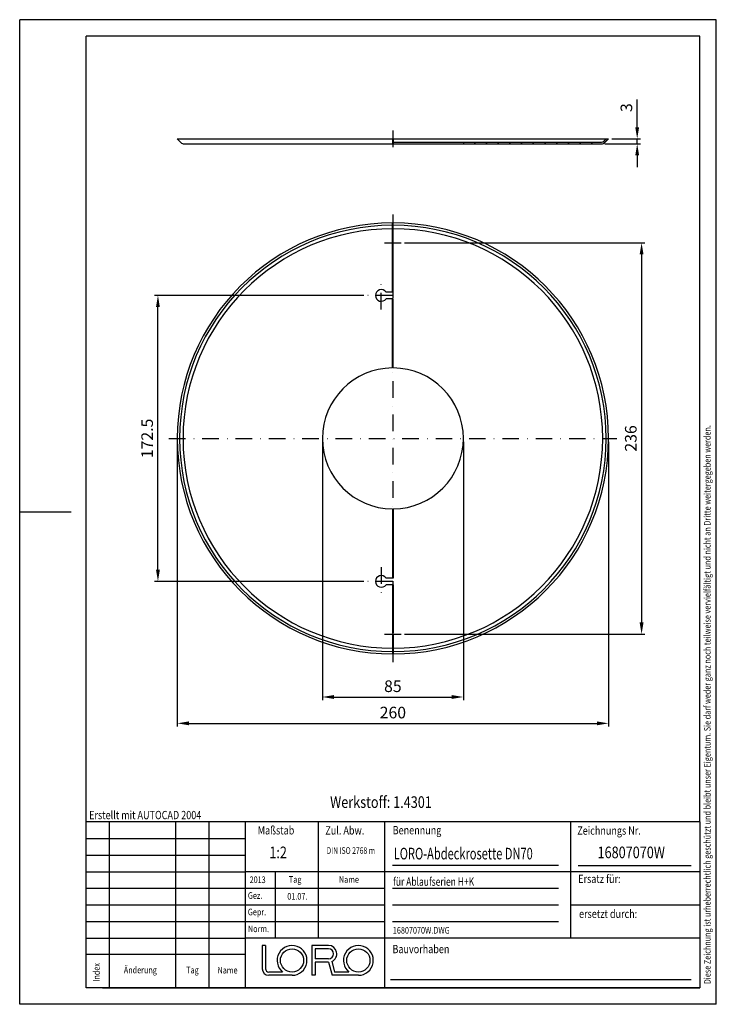
# Model space of a CAD drawing. Extents: x 0 to 420, y 0 to 594.
import ezdxf
from ezdxf.enums import TextEntityAlignment as Align

# ---------------------------------------------------------------- set-up
doc = ezdxf.new("R2010")
doc.units = 0
doc.header["$LTSCALE"] = 20
doc.header["$MEASUREMENT"] = 0
doc.linetypes.add('STRICHPUNKT', pattern=[1, 0.5, -0.25, 0, -0.25])
for name, color, linetype in [('BEM', 7, 'Continuous'), ('HILF', 2, 'Continuous'), ('MITTEL', 2, 'STRICHPUNKT'), ('SCHRAFF', 7, 'Continuous'), ('STEMPEL', 3, 'Continuous'), ('TEXT', 7, 'Continuous'), ('VOLL', 1, 'Continuous')]:
    doc.layers.add(name, color=color, linetype=linetype)
doc.styles.add('GREEKS', font='SIMPLEX.shx', dxfattribs={"width": 0.8})
doc.styles.get("Standard").update_dxf_attribs({"font": 'simplex.shx', "width": 0.8})
doc.dimstyles.get("Standard").update_dxf_attribs({"dimtxt": 0.18, "dimasz": 0.18, "dimexe": 0.18, "dimexo": 0.0625, "dimgap": 0.09, "dimtad": 0, "dimtih": 1, "dimtoh": 1, "dimdec": 4, "dimzin": 0, "dimdsep": 46, "dimtxsty": 'Standard', "dimcen": 0.09, "dimadec": 0, "dimazin": 0, "dimtfac": 1, "dimtdec": 4, "dimtofl": 0, "dimtmove": 0, "dimatfit": 3, "dimfxl": 0, "dimtolj": 1, "dimtzin": 0, "dimarcsym": 0})

# ---------------------------------------------------------------- blocks, each defined once
blk = doc.blocks.new('LOGO')
for p, q in [((2.6, -4.77), (2.6, -11.77)), ((3.6, -4.77), (2.6, -4.77)), ((3.6, -4.77), (3.6, -11.77)), ((17.6, -4.77), (17.6, -13.77)), ((22.6, -4.77), (17.6, -4.77)), ((22.6, -5.77), (18.6, -5.77)), ((18.6, -5.77), (18.6, -8.77)), ((22.6, -8.77), (18.6, -8.77)), ((22.6, -9.77), (18.6, -9.77)), ((18.6, -9.77), (18.6, -13.77)), ((22.6, -9.77), (23.67, -13.77)), ((23.57, -9.51), (24.44, -12.77)), ((8.77, -12.77), (4.6, -12.77)), ((11.6, -13.77), (4.6, -13.77)), ((18.6, -13.77), (17.6, -13.77)), ((31.6, -13.77), (23.67, -13.77)), ((28.77, -12.77), (24.44, -12.77))]:
    blk.add_line(p, q)
for centre in [(11.6, -9.27), (31.6, -9.27)]:
    blk.add_circle(centre, 3.5)
for centre, radius, start, end in [((11.6, -9.27), 4.5, 270, 231.0576), ((22.6, -7.27), 2.5, 270, 270), ((22.6, -7.27), 2.5, 293.1162, 90), ((22.6, -7.27), 1.5, 270, 90), ((31.6, -9.27), 4.5, 270, 231.0576), ((4.6, -11.77), 2, 180, 270), ((4.6, -11.77), 1, 180, 270)]:
    blk.add_arc(centre, radius, start, end)
blk = doc.blocks.new('*D14')
at = {"layer": 'BEM', "color": 0, "lineweight": -2, "transparency": 16777216}
for p, q in [((95, 339.38), (95, 167.5)), ((355, 339.38), (355, 167.5)), ((102, 169.5), (348, 169.5))]:
    blk.add_line(p, q, dxfattribs=at)
at = {"layer": 'BEM', "color": 0, "transparency": 16777216}
for points in [[(102, 170.66), (102, 168.33), (95, 169.5)], [(348, 170.66), (348, 168.33), (355, 169.5)]]:
    blk.add_solid(points, dxfattribs=at)
at = {"layer": 'DEFPOINTS', "color": 0, "transparency": 16777216}
for p in [(95, 341.38), (355, 341.38), (355, 169.5)]:
    blk.add_point(p, dxfattribs=at)
at = {"layer": 'BEM', "color": 1, "transparency": 16777216, "insert": (225, 176), "char_height": 7, "attachment_point": 5}
blk.add_mtext('\\A1;260', dxfattribs=at)
blk = doc.blocks.new('*D15')
at = {"layer": 'BEM', "color": 0, "lineweight": -2, "transparency": 16777216}
for p, q in [((207.5, 427.63), (81.35, 427.63)), ((83.35, 262.13), (83.35, 420.63)), ((207.5, 255.13), (81.35, 255.13))]:
    blk.add_line(p, q, dxfattribs=at)
at = {"layer": 'BEM', "color": 0, "transparency": 16777216}
for points in [[(82.18, 420.63), (84.51, 420.63), (83.35, 427.63)], [(82.18, 262.13), (84.51, 262.13), (83.35, 255.13)]]:
    blk.add_solid(points, dxfattribs=at)
at = {"layer": 'DEFPOINTS', "color": 0, "transparency": 16777216}
for p in [(83.35, 427.63), (209.5, 427.63), (209.5, 255.13)]:
    blk.add_point(p, dxfattribs=at)
at = {"layer": 'BEM', "color": 1, "transparency": 16777216, "insert": (76.85, 341.38), "char_height": 7, "attachment_point": 5, "rotation": 90}
blk.add_mtext('\\A1;172.5', dxfattribs=at)
blk = doc.blocks.new('*D16')
at = {"layer": 'BEM', "color": 0, "lineweight": -2, "transparency": 16777216}
for p, q in [((182.5, 339.38), (182.5, 183.39)), ((267.5, 339.38), (267.5, 183.39)), ((189.5, 185.39), (260.5, 185.39))]:
    blk.add_line(p, q, dxfattribs=at)
at = {"layer": 'BEM', "color": 0, "transparency": 16777216}
for points in [[(189.5, 186.56), (189.5, 184.23), (182.5, 185.39)], [(260.5, 186.56), (260.5, 184.23), (267.5, 185.39)]]:
    blk.add_solid(points, dxfattribs=at)
at = {"layer": 'DEFPOINTS', "color": 0, "transparency": 16777216}
for p in [(182.5, 341.38), (267.5, 341.38), (267.5, 185.39)]:
    blk.add_point(p, dxfattribs=at)
at = {"layer": 'BEM', "color": 1, "transparency": 16777216, "insert": (225, 191.89), "char_height": 7, "attachment_point": 5}
blk.add_mtext('\\A1;85', dxfattribs=at)
blk = doc.blocks.new('*D11')
at = {"layer": 'BEM', "color": 0, "lineweight": -2, "transparency": 16777216}
for p, q in [((372.31, 529.08), (372.31, 545.82)), ((352.76, 519.08), (374.31, 519.08)), ((357, 522.08), (374.31, 522.08)), ((372.31, 519.08), (372.31, 522.08)), ((372.31, 512.08), (372.31, 505.08))]:
    blk.add_line(p, q, dxfattribs=at)
at = {"layer": 'BEM', "color": 0, "transparency": 16777216}
for points in [[(371.15, 529.08), (373.48, 529.08), (372.31, 522.08)], [(371.15, 512.08), (373.48, 512.08), (372.31, 519.08)]]:
    blk.add_solid(points, dxfattribs=at)
at = {"layer": 'DEFPOINTS', "color": 0, "transparency": 16777216}
for p in [(350.76, 519.08), (355, 522.08), (372.31, 522.08)]:
    blk.add_point(p, dxfattribs=at)
at = {"layer": 'BEM', "color": 1, "transparency": 16777216, "insert": (365.81, 540.95), "char_height": 7, "attachment_point": 5, "rotation": 90}
blk.add_mtext('\\A1;3', dxfattribs=at)
blk = doc.blocks.new('*X2')
at = {"color": 0}
for p, q in [((260.16, 543), (261.16, 544)), ((267.23, 543), (268.23, 544)), ((274.3, 543), (275.3, 544)), ((281.37, 543), (282.37, 544)), ((288.44, 543), (289.44, 544)), ((295.52, 543), (296.52, 544)), ((302.59, 543), (303.59, 544)), ((309.66, 543), (310.66, 544)), ((316.73, 543), (317.73, 544)), ((323.8, 543), (324.8, 544)), ((330.87, 543), (331.87, 544)), ((338.19, 543.25), (340.94, 546))]:
    blk.add_line(p, q, dxfattribs=at)
blk = doc.blocks.new('*D13')
at = {"layer": 'BEM', "color": 0, "lineweight": -2, "transparency": 16777216}
for p, q in [((232, 459.38), (376.95, 459.38)), ((374.95, 452.38), (374.95, 230.38)), ((232, 223.38), (376.95, 223.38))]:
    blk.add_line(p, q, dxfattribs=at)
at = {"layer": 'BEM', "color": 0, "transparency": 16777216}
for points in [[(373.78, 452.38), (376.12, 452.38), (374.95, 459.38)], [(373.78, 230.38), (376.12, 230.38), (374.95, 223.38)]]:
    blk.add_solid(points, dxfattribs=at)
at = {"layer": 'DEFPOINTS', "color": 0, "transparency": 16777216}
for p in [(230, 459.38), (230, 223.38), (374.95, 223.38)]:
    blk.add_point(p, dxfattribs=at)
at = {"layer": 'BEM', "color": 1, "transparency": 16777216, "insert": (368.45, 341.38), "char_height": 7, "attachment_point": 5, "rotation": 90}
blk.add_mtext('\\A1;236', dxfattribs=at)

msp = doc.modelspace()

# ---------------------------------------------------------------- linework, layer by layer
at = {"layer": 'HILF'}
for p, q in [((420, 594), (0, 594)), ((0, 0), (0, 594)), ((420, 0), (420, 594)), ((31.088, 297), (0, 297)), ((40, 100), (136, 100)), ((40, 90), (136, 90)), ((224.774, 84.038), (324.835, 84.038)), ((336.724, 83.78), (404.859, 83.78)), ((40, 80), (136, 80)), ((40, 70), (136, 70)), ((136, 70), (220, 70)), ((224.774, 70), (324.835, 70)), ((40, 60), (136, 60)), ((136, 60), (220, 60)), ((224.774, 60), (324.835, 60)), ((40, 50), (136, 50)), ((136, 50), (220, 50)), ((224.774, 50), (324.835, 50)), ((40, 40), (136, 40)), ((223.491, 14.894), (404.859, 14.894)), ((420, 0), (0, 0))]:
    msp.add_line(p, q, dxfattribs=at)
for start, end in [(90.113213, 269.886787), (270.113213, 89.886787)]:
    msp.add_arc((225, 341.381), 126.523, start, end, dxfattribs=at)
at = {"layer": 'MITTEL'}
for p, q in [((225, 527.084), (225, 514.084)), ((225, 476.381), (225, 206.381)), ((220, 459.381), (230, 459.381)), ((218, 419.131), (218, 436.131)), ((225, 427.631), (209.5, 427.631)), ((90, 341.381), (360, 341.381)), ((218, 263.631), (218, 246.631)), ((225, 255.131), (209.5, 255.131)), ((220, 223.381), (230, 223.381))]:
    msp.add_line(p, q, dxfattribs=at)
at = {"layer": 'STEMPEL'}
for p, q in [((410, 584), (40, 584)), ((40, 10), (40, 584)), ((410, 110), (410, 584)), ((95, 522.084), (224.75, 522.084)), ((95, 522.084), (97.121, 519.962)), ((99.243, 519.084), (350.757, 519.084)), ((224.75, 522.084), (224.75, 519.084)), ((224.75, 520.084), (350.757, 520.084)), ((225.25, 522.084), (225.25, 519.084)), ((225.25, 522.084), (355, 522.084)), ((267.5, 520.084), (267.5, 519.084)), ((353.586, 522.084), (352.172, 520.669)), ((355, 522.084), (352.879, 519.962)), ((224.75, 459.881), (224.75, 471.381)), ((225.25, 459.881), (225.25, 471.381)), ((224.75, 459.881), (225.25, 459.881)), ((224.75, 429.631), (224.75, 458.881)), ((224.75, 458.881), (225.25, 458.881)), ((225.25, 429.631), (225.25, 458.881)), ((225.25, 429.631), (220.872, 429.631)), ((225.25, 425.631), (220.872, 425.631)), ((224.75, 383.881), (224.75, 425.631)), ((225.25, 383.881), (225.25, 425.631)), ((224.75, 298.882), (224.75, 257.131)), ((225.25, 298.882), (225.25, 257.131)), ((225.25, 257.131), (220.872, 257.131)), ((225.25, 253.131), (220.872, 253.131)), ((224.75, 253.131), (224.75, 223.881)), ((225.25, 253.131), (225.25, 223.881)), ((224.75, 223.881), (225.25, 223.881)), ((224.75, 222.881), (224.75, 211.381)), ((224.75, 222.881), (225.25, 222.881)), ((225.25, 222.881), (225.25, 211.381)), ((410, 110), (40, 110)), ((136, 110), (136, 10)), ((220, 110), (220, 10)), ((332, 110), (332, 40)), ((410, 110), (410, 10)), ((410, 80), (136, 80)), ((410, 40), (136, 40)), ((136, 30), (40, 30)), ((410, 10), (40, 10)), ((50, 10), (410, 10))]:
    msp.add_line(p, q, dxfattribs=at)
for centre, radius, start, end in [((99.243, 522.084), 3, 225, 270), ((350.757, 522.084), 2, 270, 315), ((350.757, 522.084), 3, 270, 315), ((225, 341.381), 130, 90.110184, 269.889816), ((225, 341.381), 128.586, 90.111396, 269.888604), ((225, 341.381), 130, 270.110184, 89.889816), ((225, 341.381), 128.586, 270.111396, 89.888604), ((218, 427.631), 3.5, 34.849905, 325.150095), ((225, 341.381), 42.5, 90.337036, 269.662964), ((225, 341.381), 42.5, 270.337036, 89.662964), ((218, 255.131), 3.5, 34.849905, 325.150095)]:
    msp.add_arc(centre, radius, start, end, dxfattribs=at)
at = {"layer": 'VOLL'}
for p, q in [((54, 110), (54, 10)), ((94, 110), (94, 10)), ((114, 110), (114, 10)), ((180, 110), (180, 40)), ((154, 80), (154, 40)), ((332, 60), (410, 60))]:
    msp.add_line(p, q, dxfattribs=at)

# ---------------------------------------------------------------- block references
at = {"layer": 'SCHRAFF'}
msp.add_blockref('*X2', (13.766, -23.92), dxfattribs=at)
at = {"layer": 'STEMPEL', "xscale": 2, "yscale": 2, "zscale": 2}
msp.add_blockref('LOGO', (140.996, 45.021), dxfattribs=at)

# ---------------------------------------------------------------- texts
at = {"layer": 'BEM', "style": 'GREEKS', "width": 0.8}
msp.add_text('Diese Zeichnung ist urheberrechtlich geschützt und bleibt unser Eigentum. Sie darf weder ganz noch teilweise vervielfältigt und nicht an Dritte weitergegeben werden.', height=4, rotation=90, dxfattribs=at).set_placement((416.581, 12.148))
at = {"layer": 'TEXT', "color": 1, "style": 'GREEKS'}
for s, width, p in [('Werkstoff: 1.4301', 0.8, (187.164, 118.482)), ('1:2', 0.8, (150.501, 88.149)), ('LORO-Abdeckrosette DN70', 0.7, (225.517, 87.417))]:
    msp.add_text(s, height=7, dxfattribs=dict(at, width=width)).set_placement(p)
at = {"layer": 'TEXT', "style": 'GREEKS'}
for s, height, width, p in [('Erstellt mit AUTOCAD 2004', 5, 0.8, (41.855, 111.672)), ('Maßstab', 5, 0.8, (143.516, 102.462)), ('Zul. Abw.', 5, 0.8, (184.286, 102.418)), ('Benennung', 5, 0.8, (224.878, 102.549)), ('Zeichnungs Nr.', 5, 0.8, (336.179, 102.313)), ('Tag', 4, 0.8, (162.331, 73.319)), ('Name', 4, 0.8, (192.463, 73.31)), ('Ersatz für:', 5, 0.8, (336.724, 73.181)), ('2013', 4, 0.8, (138.622, 73.14)), ('für Ablaufserien H+K', 5, 0.75, (225.13, 71.503)), ('Gez.', 4, 0.8, (137.584, 63.63)), ('Gepr.', 4, 0.8, (137.552, 53.689)), ('ersetzt durch:', 5, 0.8, (337.24, 52.074)), ('Norm.', 4, 0.8, (137.601, 43.529)), ('16807070W.DWG', 4, 0.8, (224.984, 42.63)), ('Bauvorhaben', 5, 0.8, (224.742, 30.846))]:
    msp.add_text(s, height=height, dxfattribs=dict(at, width=width)).set_placement(p)
at = {"layer": 'TEXT', "color": 1, "style": 'GREEKS', "width": 0.8}
msp.add_text('16807070W', height=7, dxfattribs=at).set_placement((368.717, 88.149), align=Align.CENTER)
at = {"layer": 'TEXT', "style": 'GREEKS'}
for s, width, p in [('DIN ISO 2768 m', 0.75, (199.617, 90.764)), ('01.07.', 0.8, (167.409, 63.108)), ('Änderung', 0.8, (72.745, 18.674)), ('Tag', 0.8, (104.141, 18.672)), ('Name', 0.8, (125.294, 18.593))]:
    msp.add_text(s, height=4, dxfattribs=dict(at, width=width)).set_placement(p, align=Align.CENTER)
at = {"layer": 'TEXT', "style": 'GREEKS', "width": 0.8}
msp.add_text('Index', height=4, rotation=90, dxfattribs=at).set_placement((48.266, 13.655))

# ---------------------------------------------------------------- dimensions: what is measured, and where the dimension line sits
at = {"layer": 'BEM'}
for base, p1, p2, override, picture, middle in [((372.312, 522.084), (350.757, 519.084), (355, 522.084), {"dimscale": 2, "dimtxt": 3.5, "dimasz": 3.5, "dimexe": 1, "dimexo": 1, "dimgap": 1.5, "dimtad": 1, "dimtih": 0, "dimtoh": 0, "dimdec": 2, "dimzin": 8, "dimcen": 1.5, "dimclrt": 1, "dimadec": 2, "dimazin": 2, "dimtfac": 0.5, "dimtdec": 2, "dimtofl": 1, "dimtzin": 8}, '*D11', (365.812, 540.95)), ((374.95, 223.381), (230, 459.381), (230, 223.381), {"dimscale": 2, "dimtxt": 3.5, "dimasz": 3.5, "dimexe": 1, "dimexo": 1, "dimgap": 1.5, "dimtad": 1, "dimtih": 0, "dimtoh": 0, "dimdec": 2, "dimzin": 8, "dimcen": 1.5, "dimclrt": 1, "dimadec": 2, "dimazin": 2, "dimtfac": 0.5, "dimtdec": 2, "dimtofl": 1, "dimtzin": 8}, '*D13', (368.45, 341.381)), ((83.346, 427.631), (209.5, 255.131), (209.5, 427.631), {"dimscale": 2, "dimtxt": 3.5, "dimasz": 3.5, "dimexe": 1, "dimexo": 1, "dimgap": 1.5, "dimtad": 1, "dimtih": 0, "dimtoh": 0, "dimdec": 2, "dimlfac": 1, "dimzin": 8, "dimcen": 1.5, "dimclrt": 1, "dimadec": 2, "dimazin": 2, "dimtfac": 0.5, "dimtdec": 2, "dimtofl": 1, "dimtzin": 8}, '*D15', (76.846, 341.381))]:
    dim = msp.add_linear_dim(base=base, p1=p1, p2=p2, angle=90, dimstyle='Standard', override=override, dxfattribs=at)
    dim.commit()
    dim.dimension.update_dxf_attribs({"geometry": picture, "text_midpoint": middle})
for base, p1, p2, picture, middle in [((355, 169.498), (95, 341.381), (355, 341.381), '*D14', (225, 175.998)), ((267.5, 185.394), (182.5, 341.381), (267.5, 341.381), '*D16', (225, 191.894))]:
    dim = msp.add_linear_dim(base=base, p1=p1, p2=p2, dimstyle='Standard', override={"dimscale": 2, "dimtxt": 3.5, "dimasz": 3.5, "dimexe": 1, "dimexo": 1, "dimgap": 1.5, "dimtad": 1, "dimtih": 0, "dimtoh": 0, "dimdec": 2, "dimlfac": 1, "dimzin": 8, "dimcen": 1.5, "dimclrt": 1, "dimadec": 2, "dimazin": 2, "dimtfac": 0.5, "dimtdec": 2, "dimtofl": 1, "dimtzin": 8}, dxfattribs=at)
    dim.commit()
    dim.dimension.update_dxf_attribs({"geometry": picture, "text_midpoint": middle})

doc.saveas('drawing.dxf')
